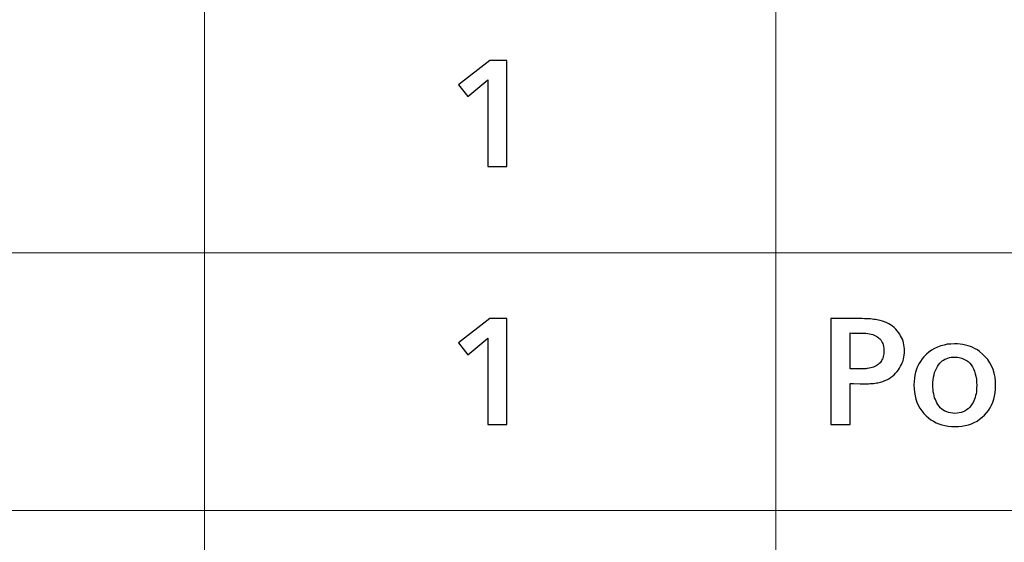
# Model space of a CAD drawing. Units: centimetres. Extents: x -29.3 to 29.3, y -20.8 to 20.9.
# Drawn here: x -17.6 to -15.3, y -15.4 to -14.2 of the extents above; entities that cross this region are included whole.
import ezdxf

# ---------------------------------------------------------------- set-up
doc = ezdxf.new("R2010")
doc.units = ezdxf.units.CM
doc.header["$MEASUREMENT"] = 0
doc.layers.add('layer 1', color=7, linetype='Continuous')

msp = doc.modelspace()

# ---------------------------------------------------------------- linework, layer by layer
at = {"layer": 'layer 1', "lineweight": 13}
for points in [[(-17.18769, -10.48965), (-17.18769, -10.48965), (-17.18769, -19.63013), (-17.18769, -19.63013)], [(-15.83973, -10.48965), (-15.83973, -10.48965), (-15.83973, -19.63013), (-15.83973, -19.63013)], [(-27.17236, -14.76497), (-27.17236, -14.76497), (-6.63117, -14.76497), (-6.63117, -14.76497)], [(-27.17236, -15.37316), (-27.17236, -15.37316), (-6.63117, -15.37316), (-6.63117, -15.37316)]]:
    msp.add_open_spline(points, degree=3, dxfattribs=at)
at = {"layer": 'layer 1'}
for points, knots in [([(-16.47473, -14.56106), (-16.47473, -14.56106), (-16.51918, -14.56106), (-16.51918, -14.56106), (-16.51918, -14.56106), (-16.51918, -14.56106), (-16.51918, -14.3568), (-16.51918, -14.3568), (-16.51918, -14.3568), (-16.51918, -14.3568), (-16.5661, -14.39632), (-16.5661, -14.39632), (-16.5661, -14.39632), (-16.5661, -14.39632), (-16.58833, -14.36845), (-16.58833, -14.36845), (-16.58833, -14.36845), (-16.58833, -14.36845), (-16.51424, -14.3113), (-16.51424, -14.3113), (-16.51424, -14.3113), (-16.51424, -14.3113), (-16.47473, -14.3113), (-16.47473, -14.3113), (-16.47473, -14.3113), (-16.47473, -14.3113), (-16.47473, -14.56106), (-16.47473, -14.56106), (-16.47473, -14.56106), (-16.47473, -14.56106), (-16.47473, -14.56106), (-16.47473, -14.56106)], [0, 0, 0, 0, 0.1111111, 0.1111111, 0.1111111, 0.1111111, 0.2222222, 0.2222222, 0.2222222, 0.2222222, 0.3333333, 0.3333333, 0.3333333, 0.3333333, 0.4444444, 0.4444444, 0.4444444, 0.4444444, 0.5555556, 0.5555556, 0.5555556, 0.5555556, 0.6666667, 0.6666667, 0.6666667, 0.6666667, 0.7777778, 0.7777778, 0.7777778, 0.7777778, 1, 1, 1, 1]), ([(-16.47473, -15.17031), (-16.47473, -15.17031), (-16.51918, -15.17031), (-16.51918, -15.17031), (-16.51918, -15.17031), (-16.51918, -15.17031), (-16.51918, -14.96605), (-16.51918, -14.96605), (-16.51918, -14.96605), (-16.51918, -14.96605), (-16.5661, -15.00556), (-16.5661, -15.00556), (-16.5661, -15.00556), (-16.5661, -15.00556), (-16.58833, -14.97734), (-16.58833, -14.97734), (-16.58833, -14.97734), (-16.58833, -14.97734), (-16.51424, -14.92019), (-16.51424, -14.92019), (-16.51424, -14.92019), (-16.51424, -14.92019), (-16.47473, -14.92019), (-16.47473, -14.92019), (-16.47473, -14.92019), (-16.47473, -14.92019), (-16.47473, -15.17031), (-16.47473, -15.17031), (-16.47473, -15.17031), (-16.47473, -15.17031), (-16.47473, -15.17031), (-16.47473, -15.17031)], [0, 0, 0, 0, 0.1111111, 0.1111111, 0.1111111, 0.1111111, 0.2222222, 0.2222222, 0.2222222, 0.2222222, 0.3333333, 0.3333333, 0.3333333, 0.3333333, 0.4444444, 0.4444444, 0.4444444, 0.4444444, 0.5555556, 0.5555556, 0.5555556, 0.5555556, 0.6666667, 0.6666667, 0.6666667, 0.6666667, 0.7777778, 0.7777778, 0.7777778, 0.7777778, 1, 1, 1, 1]), ([(-15.6644, -15.07365), (-15.6644, -15.07365), (-15.6644, -15.17031), (-15.6644, -15.17031), (-15.6644, -15.17031), (-15.6644, -15.17031), (-15.70991, -15.17031), (-15.70991, -15.17031), (-15.70991, -15.17031), (-15.70991, -15.17031), (-15.70991, -14.92019), (-15.70991, -14.92019), (-15.70991, -14.92019), (-15.70991, -14.92019), (-15.63618, -14.92019), (-15.63618, -14.92019), (-15.63618, -14.92019), (-15.63618, -14.92019), (-15.63089, -14.92054), (-15.63089, -14.92054), (-15.63089, -14.92054), (-15.63089, -14.92054), (-15.62595, -14.92054), (-15.62595, -14.92054), (-15.62595, -14.92054), (-15.62595, -14.92054), (-15.62136, -14.92054), (-15.62136, -14.92054), (-15.62136, -14.92054), (-15.62136, -14.92054), (-15.61678, -14.9209), (-15.61678, -14.9209), (-15.61678, -14.9209), (-15.61678, -14.9209), (-15.61254, -14.92125), (-15.61254, -14.92125), (-15.61254, -14.92125), (-15.61254, -14.92125), (-15.60866, -14.92195), (-15.60866, -14.92195), (-15.60866, -14.92195), (-15.60866, -14.92195), (-15.60478, -14.92231), (-15.60478, -14.92231), (-15.60478, -14.92231), (-15.60478, -14.92231), (-15.6009, -14.92301), (-15.6009, -14.92301), (-15.6009, -14.92301), (-15.6009, -14.92301), (-15.59737, -14.92372), (-15.59737, -14.92372), (-15.59737, -14.92372), (-15.59737, -14.92372), (-15.5942, -14.92442), (-15.5942, -14.92442), (-15.5942, -14.92442), (-15.5942, -14.92442), (-15.58855, -14.92619), (-15.58855, -14.92619), (-15.58855, -14.92619), (-15.58855, -14.92619), (-15.58326, -14.92795), (-15.58326, -14.92795), (-15.58326, -14.92795), (-15.58326, -14.92795), (-15.57832, -14.93007), (-15.57832, -14.93007), (-15.57832, -14.93007), (-15.57832, -14.93007), (-15.57374, -14.93254), (-15.57374, -14.93254), (-15.57374, -14.93254), (-15.57374, -14.93254), (-15.56915, -14.93501), (-15.56915, -14.93501), (-15.56915, -14.93501), (-15.56915, -14.93501), (-15.56492, -14.93818), (-15.56492, -14.93818), (-15.56492, -14.93818), (-15.56492, -14.93818), (-15.56104, -14.94136), (-15.56104, -14.94136), (-15.56104, -14.94136), (-15.56104, -14.94136), (-15.55716, -14.94489), (-15.55716, -14.94489), (-15.55716, -14.94489), (-15.55716, -14.94489), (-15.55363, -14.94877), (-15.55363, -14.94877), (-15.55363, -14.94877), (-15.55363, -14.94877), (-15.55045, -14.953), (-15.55045, -14.953), (-15.55045, -14.953), (-15.55045, -14.953), (-15.54763, -14.95688), (-15.54763, -14.95688), (-15.54763, -14.95688), (-15.54763, -14.95688), (-15.54551, -14.96076), (-15.54551, -14.96076), (-15.54551, -14.96076), (-15.54551, -14.96076), (-15.5434, -14.96464), (-15.5434, -14.96464), (-15.5434, -14.96464), (-15.5434, -14.96464), (-15.54128, -14.96887), (-15.54128, -14.96887), (-15.54128, -14.96887), (-15.54128, -14.96887), (-15.53987, -14.97311), (-15.53987, -14.97311), (-15.53987, -14.97311), (-15.53987, -14.97311), (-15.53881, -14.97769), (-15.53881, -14.97769), (-15.53881, -14.97769), (-15.53881, -14.97769), (-15.53775, -14.98228), (-15.53775, -14.98228), (-15.53775, -14.98228), (-15.53775, -14.98228), (-15.53705, -14.98687), (-15.53705, -14.98687), (-15.53705, -14.98687), (-15.53705, -14.98687), (-15.53669, -14.99145), (-15.53669, -14.99145), (-15.53669, -14.99145), (-15.53669, -14.99145), (-15.53634, -14.99639), (-15.53634, -14.99639), (-15.53634, -14.99639), (-15.53634, -14.99639), (-15.53669, -15.00133), (-15.53669, -15.00133), (-15.53669, -15.00133), (-15.53669, -15.00133), (-15.53705, -15.00627), (-15.53705, -15.00627), (-15.53705, -15.00627), (-15.53705, -15.00627), (-15.53775, -15.01085), (-15.53775, -15.01085), (-15.53775, -15.01085), (-15.53775, -15.01085), (-15.53881, -15.01544), (-15.53881, -15.01544), (-15.53881, -15.01544), (-15.53881, -15.01544), (-15.53987, -15.02003), (-15.53987, -15.02003), (-15.53987, -15.02003), (-15.53987, -15.02003), (-15.54163, -15.02426), (-15.54163, -15.02426), (-15.54163, -15.02426), (-15.54163, -15.02426), (-15.5434, -15.02849), (-15.5434, -15.02849), (-15.5434, -15.02849), (-15.5434, -15.02849), (-15.54551, -15.03273), (-15.54551, -15.03273), (-15.54551, -15.03273), (-15.54551, -15.03273), (-15.54798, -15.03696), (-15.54798, -15.03696), (-15.54798, -15.03696), (-15.54798, -15.03696), (-15.55081, -15.04084), (-15.55081, -15.04084), (-15.55081, -15.04084), (-15.55081, -15.04084), (-15.55398, -15.04507), (-15.55398, -15.04507), (-15.55398, -15.04507), (-15.55398, -15.04507), (-15.55751, -15.04895), (-15.55751, -15.04895), (-15.55751, -15.04895), (-15.55751, -15.04895), (-15.56104, -15.05284), (-15.56104, -15.05284), (-15.56104, -15.05284), (-15.56104, -15.05284), (-15.56492, -15.05601), (-15.56492, -15.05601), (-15.56492, -15.05601), (-15.56492, -15.05601), (-15.56915, -15.05919), (-15.56915, -15.05919), (-15.56915, -15.05919), (-15.56915, -15.05919), (-15.57338, -15.06201), (-15.57338, -15.06201), (-15.57338, -15.06201), (-15.57338, -15.06201), (-15.57797, -15.06448), (-15.57797, -15.06448), (-15.57797, -15.06448), (-15.57797, -15.06448), (-15.58256, -15.06659), (-15.58256, -15.06659), (-15.58256, -15.06659), (-15.58256, -15.06659), (-15.58749, -15.06836), (-15.58749, -15.06836), (-15.58749, -15.06836), (-15.58749, -15.06836), (-15.59279, -15.07012), (-15.59279, -15.07012), (-15.59279, -15.07012), (-15.59279, -15.07012), (-15.59596, -15.07083), (-15.59596, -15.07083), (-15.59596, -15.07083), (-15.59596, -15.07083), (-15.59914, -15.07153), (-15.59914, -15.07153), (-15.59914, -15.07153), (-15.59914, -15.07153), (-15.60231, -15.07189), (-15.60231, -15.07189), (-15.60231, -15.07189), (-15.60231, -15.07189), (-15.60584, -15.07259), (-15.60584, -15.07259), (-15.60584, -15.07259), (-15.60584, -15.07259), (-15.60937, -15.07294), (-15.60937, -15.07294), (-15.60937, -15.07294), (-15.60937, -15.07294), (-15.61325, -15.0733), (-15.61325, -15.0733), (-15.61325, -15.0733), (-15.61325, -15.0733), (-15.61713, -15.07365), (-15.61713, -15.07365), (-15.61713, -15.07365), (-15.61713, -15.07365), (-15.62101, -15.074), (-15.62101, -15.074), (-15.62101, -15.074), (-15.62101, -15.074), (-15.62524, -15.074), (-15.62524, -15.074), (-15.62524, -15.074), (-15.62524, -15.074), (-15.62948, -15.074), (-15.62948, -15.074), (-15.62948, -15.074), (-15.62948, -15.074), (-15.64076, -15.074), (-15.64076, -15.074), (-15.64076, -15.074), (-15.64076, -15.074), (-15.65699, -15.07365), (-15.65699, -15.07365), (-15.65699, -15.07365), (-15.65699, -15.07365), (-15.66052, -15.07365), (-15.66052, -15.07365), (-15.66052, -15.07365), (-15.66052, -15.07365), (-15.6644, -15.07365), (-15.6644, -15.07365)], [0, 0, 0, 0, 0.0144928, 0.0144928, 0.0144928, 0.0144928, 0.0289855, 0.0289855, 0.0289855, 0.0289855, 0.0434783, 0.0434783, 0.0434783, 0.0434783, 0.057971, 0.057971, 0.057971, 0.057971, 0.0724638, 0.0724638, 0.0724638, 0.0724638, 0.0869565, 0.0869565, 0.0869565, 0.0869565, 0.1014493, 0.1014493, 0.1014493, 0.1014493, 0.115942, 0.115942, 0.115942, 0.115942, 0.1304348, 0.1304348, 0.1304348, 0.1304348, 0.1449275, 0.1449275, 0.1449275, 0.1449275, 0.1594203, 0.1594203, 0.1594203, 0.1594203, 0.173913, 0.173913, 0.173913, 0.173913, 0.1884058, 0.1884058, 0.1884058, 0.1884058, 0.2028986, 0.2028986, 0.2028986, 0.2028986, 0.2173913, 0.2173913, 0.2173913, 0.2173913, 0.2318841, 0.2318841, 0.2318841, 0.2318841, 0.2463768, 0.2463768, 0.2463768, 0.2463768, 0.2608696, 0.2608696, 0.2608696, 0.2608696, 0.2753623, 0.2753623, 0.2753623, 0.2753623, 0.2898551, 0.2898551, 0.2898551, 0.2898551, 0.3043478, 0.3043478, 0.3043478, 0.3043478, 0.3188406, 0.3188406, 0.3188406, 0.3188406, 0.3333333, 0.3333333, 0.3333333, 0.3333333, 0.3478261, 0.3478261, 0.3478261, 0.3478261, 0.3623188, 0.3623188, 0.3623188, 0.3623188, 0.3768116, 0.3768116, 0.3768116, 0.3768116, 0.3913043, 0.3913043, 0.3913043, 0.3913043, 0.4057971, 0.4057971, 0.4057971, 0.4057971, 0.4202899, 0.4202899, 0.4202899, 0.4202899, 0.4347826, 0.4347826, 0.4347826, 0.4347826, 0.4492754, 0.4492754, 0.4492754, 0.4492754, 0.4637681, 0.4637681, 0.4637681, 0.4637681, 0.4782609, 0.4782609, 0.4782609, 0.4782609, 0.4927536, 0.4927536, 0.4927536, 0.4927536, 0.5072464, 0.5072464, 0.5072464, 0.5072464, 0.5217391, 0.5217391, 0.5217391, 0.5217391, 0.5362319, 0.5362319, 0.5362319, 0.5362319, 0.5507246, 0.5507246, 0.5507246, 0.5507246, 0.5652174, 0.5652174, 0.5652174, 0.5652174, 0.5797101, 0.5797101, 0.5797101, 0.5797101, 0.5942029, 0.5942029, 0.5942029, 0.5942029, 0.6086957, 0.6086957, 0.6086957, 0.6086957, 0.6231884, 0.6231884, 0.6231884, 0.6231884, 0.6376812, 0.6376812, 0.6376812, 0.6376812, 0.6521739, 0.6521739, 0.6521739, 0.6521739, 0.6666667, 0.6666667, 0.6666667, 0.6666667, 0.6811594, 0.6811594, 0.6811594, 0.6811594, 0.6956522, 0.6956522, 0.6956522, 0.6956522, 0.7101449, 0.7101449, 0.7101449, 0.7101449, 0.7246377, 0.7246377, 0.7246377, 0.7246377, 0.7391304, 0.7391304, 0.7391304, 0.7391304, 0.7536232, 0.7536232, 0.7536232, 0.7536232, 0.7681159, 0.7681159, 0.7681159, 0.7681159, 0.7826087, 0.7826087, 0.7826087, 0.7826087, 0.7971014, 0.7971014, 0.7971014, 0.7971014, 0.8115942, 0.8115942, 0.8115942, 0.8115942, 0.826087, 0.826087, 0.826087, 0.826087, 0.8405797, 0.8405797, 0.8405797, 0.8405797, 0.8550725, 0.8550725, 0.8550725, 0.8550725, 0.8695652, 0.8695652, 0.8695652, 0.8695652, 0.884058, 0.884058, 0.884058, 0.884058, 0.8985507, 0.8985507, 0.8985507, 0.8985507, 0.9130435, 0.9130435, 0.9130435, 0.9130435, 0.9275362, 0.9275362, 0.9275362, 0.9275362, 0.942029, 0.942029, 0.942029, 0.942029, 0.9565217, 0.9565217, 0.9565217, 0.9565217, 0.9710145, 0.9710145, 0.9710145, 0.9710145, 1, 1, 1, 1]), ([(-15.6644, -15.03908), (-15.6644, -15.03908), (-15.66052, -15.03908), (-15.66052, -15.03908), (-15.66052, -15.03908), (-15.66052, -15.03908), (-15.65523, -15.03908), (-15.65523, -15.03908), (-15.65523, -15.03908), (-15.65523, -15.03908), (-15.64994, -15.03908), (-15.64994, -15.03908), (-15.64994, -15.03908), (-15.64994, -15.03908), (-15.645, -15.03872), (-15.645, -15.03872), (-15.645, -15.03872), (-15.645, -15.03872), (-15.64076, -15.03872), (-15.64076, -15.03872), (-15.64076, -15.03872), (-15.64076, -15.03872), (-15.63688, -15.03872), (-15.63688, -15.03872), (-15.63688, -15.03872), (-15.63688, -15.03872), (-15.63336, -15.03872), (-15.63336, -15.03872), (-15.63336, -15.03872), (-15.63336, -15.03872), (-15.63018, -15.03837), (-15.63018, -15.03837), (-15.63018, -15.03837), (-15.63018, -15.03837), (-15.62771, -15.03837), (-15.62771, -15.03837), (-15.62771, -15.03837), (-15.62771, -15.03837), (-15.62524, -15.03802), (-15.62524, -15.03802), (-15.62524, -15.03802), (-15.62524, -15.03802), (-15.62348, -15.03802), (-15.62348, -15.03802), (-15.62348, -15.03802), (-15.62348, -15.03802), (-15.6196, -15.03731), (-15.6196, -15.03731), (-15.6196, -15.03731), (-15.6196, -15.03731), (-15.61607, -15.03661), (-15.61607, -15.03661), (-15.61607, -15.03661), (-15.61607, -15.03661), (-15.61254, -15.0359), (-15.61254, -15.0359), (-15.61254, -15.0359), (-15.61254, -15.0359), (-15.60937, -15.03484), (-15.60937, -15.03484), (-15.60937, -15.03484), (-15.60937, -15.03484), (-15.60654, -15.03343), (-15.60654, -15.03343), (-15.60654, -15.03343), (-15.60654, -15.03343), (-15.60337, -15.03202), (-15.60337, -15.03202), (-15.60337, -15.03202), (-15.60337, -15.03202), (-15.6009, -15.03026), (-15.6009, -15.03026), (-15.6009, -15.03026), (-15.6009, -15.03026), (-15.59843, -15.02849), (-15.59843, -15.02849), (-15.59843, -15.02849), (-15.59843, -15.02849), (-15.59596, -15.02638), (-15.59596, -15.02638), (-15.59596, -15.02638), (-15.59596, -15.02638), (-15.5942, -15.02426), (-15.5942, -15.02426), (-15.5942, -15.02426), (-15.5942, -15.02426), (-15.59243, -15.02214), (-15.59243, -15.02214), (-15.59243, -15.02214), (-15.59243, -15.02214), (-15.59067, -15.01967), (-15.59067, -15.01967), (-15.59067, -15.01967), (-15.59067, -15.01967), (-15.58961, -15.01756), (-15.58961, -15.01756), (-15.58961, -15.01756), (-15.58961, -15.01756), (-15.5882, -15.01474), (-15.5882, -15.01474), (-15.5882, -15.01474), (-15.5882, -15.01474), (-15.58714, -15.01227), (-15.58714, -15.01227), (-15.58714, -15.01227), (-15.58714, -15.01227), (-15.58644, -15.00944), (-15.58644, -15.00944), (-15.58644, -15.00944), (-15.58644, -15.00944), (-15.58573, -15.00662), (-15.58573, -15.00662), (-15.58573, -15.00662), (-15.58573, -15.00662), (-15.58538, -15.00345), (-15.58538, -15.00345), (-15.58538, -15.00345), (-15.58538, -15.00345), (-15.58503, -15.00027), (-15.58503, -15.00027), (-15.58503, -15.00027), (-15.58503, -15.00027), (-15.58503, -14.9971), (-15.58503, -14.9971), (-15.58503, -14.9971), (-15.58503, -14.9971), (-15.58503, -14.99322), (-15.58503, -14.99322), (-15.58503, -14.99322), (-15.58503, -14.99322), (-15.58538, -14.98934), (-15.58538, -14.98934), (-15.58538, -14.98934), (-15.58538, -14.98934), (-15.58608, -14.98581), (-15.58608, -14.98581), (-15.58608, -14.98581), (-15.58608, -14.98581), (-15.58679, -14.98228), (-15.58679, -14.98228), (-15.58679, -14.98228), (-15.58679, -14.98228), (-15.58785, -14.9791), (-15.58785, -14.9791), (-15.58785, -14.9791), (-15.58785, -14.9791), (-15.58926, -14.97628), (-15.58926, -14.97628), (-15.58926, -14.97628), (-15.58926, -14.97628), (-15.59067, -14.97346), (-15.59067, -14.97346), (-15.59067, -14.97346), (-15.59067, -14.97346), (-15.59243, -14.97064), (-15.59243, -14.97064), (-15.59243, -14.97064), (-15.59243, -14.97064), (-15.59455, -14.96817), (-15.59455, -14.96817), (-15.59455, -14.96817), (-15.59455, -14.96817), (-15.59667, -14.96605), (-15.59667, -14.96605), (-15.59667, -14.96605), (-15.59667, -14.96605), (-15.59914, -14.96394), (-15.59914, -14.96394), (-15.59914, -14.96394), (-15.59914, -14.96394), (-15.60161, -14.96217), (-15.60161, -14.96217), (-15.60161, -14.96217), (-15.60161, -14.96217), (-15.60478, -14.96076), (-15.60478, -14.96076), (-15.60478, -14.96076), (-15.60478, -14.96076), (-15.60796, -14.959), (-15.60796, -14.959), (-15.60796, -14.959), (-15.60796, -14.959), (-15.61113, -14.95794), (-15.61113, -14.95794), (-15.61113, -14.95794), (-15.61113, -14.95794), (-15.61501, -14.95688), (-15.61501, -14.95688), (-15.61501, -14.95688), (-15.61501, -14.95688), (-15.61889, -14.95582), (-15.61889, -14.95582), (-15.61889, -14.95582), (-15.61889, -14.95582), (-15.62313, -14.95547), (-15.62313, -14.95547), (-15.62313, -14.95547), (-15.62313, -14.95547), (-15.62736, -14.95476), (-15.62736, -14.95476), (-15.62736, -14.95476), (-15.62736, -14.95476), (-15.63194, -14.95441), (-15.63194, -14.95441), (-15.63194, -14.95441), (-15.63194, -14.95441), (-15.63265, -14.95441), (-15.63265, -14.95441), (-15.63265, -14.95441), (-15.63265, -14.95441), (-15.63371, -14.95441), (-15.63371, -14.95441), (-15.63371, -14.95441), (-15.63371, -14.95441), (-15.63512, -14.95441), (-15.63512, -14.95441), (-15.63512, -14.95441), (-15.63512, -14.95441), (-15.63724, -14.95441), (-15.63724, -14.95441), (-15.63724, -14.95441), (-15.63724, -14.95441), (-15.63935, -14.95441), (-15.63935, -14.95441), (-15.63935, -14.95441), (-15.63935, -14.95441), (-15.64218, -14.95441), (-15.64218, -14.95441), (-15.64218, -14.95441), (-15.64218, -14.95441), (-15.645, -14.95441), (-15.645, -14.95441), (-15.645, -14.95441), (-15.645, -14.95441), (-15.64853, -14.95441), (-15.64853, -14.95441), (-15.64853, -14.95441), (-15.64853, -14.95441), (-15.65241, -14.95441), (-15.65241, -14.95441), (-15.65241, -14.95441), (-15.65241, -14.95441), (-15.65664, -14.95441), (-15.65664, -14.95441), (-15.65664, -14.95441), (-15.65664, -14.95441), (-15.66052, -14.95441), (-15.66052, -14.95441), (-15.66052, -14.95441), (-15.66052, -14.95441), (-15.6644, -14.95406), (-15.6644, -14.95406), (-15.6644, -14.95406), (-15.6644, -14.95406), (-15.6644, -15.03908), (-15.6644, -15.03908), (-15.6644, -15.03908), (-15.6644, -15.03908), (-15.6644, -15.03908), (-15.6644, -15.03908)], [0, 0, 0, 0, 0.0151515, 0.0151515, 0.0151515, 0.0151515, 0.030303, 0.030303, 0.030303, 0.030303, 0.0454545, 0.0454545, 0.0454545, 0.0454545, 0.0606061, 0.0606061, 0.0606061, 0.0606061, 0.0757576, 0.0757576, 0.0757576, 0.0757576, 0.0909091, 0.0909091, 0.0909091, 0.0909091, 0.1060606, 0.1060606, 0.1060606, 0.1060606, 0.1212121, 0.1212121, 0.1212121, 0.1212121, 0.1363636, 0.1363636, 0.1363636, 0.1363636, 0.1515152, 0.1515152, 0.1515152, 0.1515152, 0.1666667, 0.1666667, 0.1666667, 0.1666667, 0.1818182, 0.1818182, 0.1818182, 0.1818182, 0.1969697, 0.1969697, 0.1969697, 0.1969697, 0.2121212, 0.2121212, 0.2121212, 0.2121212, 0.2272727, 0.2272727, 0.2272727, 0.2272727, 0.2424242, 0.2424242, 0.2424242, 0.2424242, 0.2575758, 0.2575758, 0.2575758, 0.2575758, 0.2727273, 0.2727273, 0.2727273, 0.2727273, 0.2878788, 0.2878788, 0.2878788, 0.2878788, 0.3030303, 0.3030303, 0.3030303, 0.3030303, 0.3181818, 0.3181818, 0.3181818, 0.3181818, 0.3333333, 0.3333333, 0.3333333, 0.3333333, 0.3484848, 0.3484848, 0.3484848, 0.3484848, 0.3636364, 0.3636364, 0.3636364, 0.3636364, 0.3787879, 0.3787879, 0.3787879, 0.3787879, 0.3939394, 0.3939394, 0.3939394, 0.3939394, 0.4090909, 0.4090909, 0.4090909, 0.4090909, 0.4242424, 0.4242424, 0.4242424, 0.4242424, 0.4393939, 0.4393939, 0.4393939, 0.4393939, 0.4545455, 0.4545455, 0.4545455, 0.4545455, 0.469697, 0.469697, 0.469697, 0.469697, 0.4848485, 0.4848485, 0.4848485, 0.4848485, 0.5, 0.5, 0.5, 0.5, 0.5151515, 0.5151515, 0.5151515, 0.5151515, 0.530303, 0.530303, 0.530303, 0.530303, 0.5454545, 0.5454545, 0.5454545, 0.5454545, 0.5606061, 0.5606061, 0.5606061, 0.5606061, 0.5757576, 0.5757576, 0.5757576, 0.5757576, 0.5909091, 0.5909091, 0.5909091, 0.5909091, 0.6060606, 0.6060606, 0.6060606, 0.6060606, 0.6212121, 0.6212121, 0.6212121, 0.6212121, 0.6363636, 0.6363636, 0.6363636, 0.6363636, 0.6515152, 0.6515152, 0.6515152, 0.6515152, 0.6666667, 0.6666667, 0.6666667, 0.6666667, 0.6818182, 0.6818182, 0.6818182, 0.6818182, 0.6969697, 0.6969697, 0.6969697, 0.6969697, 0.7121212, 0.7121212, 0.7121212, 0.7121212, 0.7272727, 0.7272727, 0.7272727, 0.7272727, 0.7424242, 0.7424242, 0.7424242, 0.7424242, 0.7575758, 0.7575758, 0.7575758, 0.7575758, 0.7727273, 0.7727273, 0.7727273, 0.7727273, 0.7878788, 0.7878788, 0.7878788, 0.7878788, 0.8030303, 0.8030303, 0.8030303, 0.8030303, 0.8181818, 0.8181818, 0.8181818, 0.8181818, 0.8333333, 0.8333333, 0.8333333, 0.8333333, 0.8484848, 0.8484848, 0.8484848, 0.8484848, 0.8636364, 0.8636364, 0.8636364, 0.8636364, 0.8787879, 0.8787879, 0.8787879, 0.8787879, 0.8939394, 0.8939394, 0.8939394, 0.8939394, 0.9090909, 0.9090909, 0.9090909, 0.9090909, 0.9242424, 0.9242424, 0.9242424, 0.9242424, 0.9393939, 0.9393939, 0.9393939, 0.9393939, 0.9545455, 0.9545455, 0.9545455, 0.9545455, 0.969697, 0.969697, 0.969697, 0.969697, 1, 1, 1, 1]), ([(-15.41816, -14.97981), (-15.41816, -14.97981), (-15.41146, -14.97981), (-15.41146, -14.97981), (-15.41146, -14.97981), (-15.41146, -14.97981), (-15.40476, -14.98052), (-15.40476, -14.98052), (-15.40476, -14.98052), (-15.40476, -14.98052), (-15.39876, -14.98122), (-15.39876, -14.98122), (-15.39876, -14.98122), (-15.39876, -14.98122), (-15.39241, -14.98263), (-15.39241, -14.98263), (-15.39241, -14.98263), (-15.39241, -14.98263), (-15.38641, -14.9844), (-15.38641, -14.9844), (-15.38641, -14.9844), (-15.38641, -14.9844), (-15.38077, -14.98616), (-15.38077, -14.98616), (-15.38077, -14.98616), (-15.38077, -14.98616), (-15.37512, -14.98863), (-15.37512, -14.98863), (-15.37512, -14.98863), (-15.37512, -14.98863), (-15.36983, -14.99145), (-15.36983, -14.99145), (-15.36983, -14.99145), (-15.36983, -14.99145), (-15.36454, -14.99427), (-15.36454, -14.99427), (-15.36454, -14.99427), (-15.36454, -14.99427), (-15.3596, -14.9978), (-15.3596, -14.9978), (-15.3596, -14.9978), (-15.3596, -14.9978), (-15.35219, -15.0038), (-15.35219, -15.0038), (-15.35219, -15.0038), (-15.35219, -15.0038), (-15.34584, -15.01015), (-15.34584, -15.01015), (-15.34584, -15.01015), (-15.34584, -15.01015), (-15.3402, -15.01685), (-15.3402, -15.01685), (-15.3402, -15.01685), (-15.3402, -15.01685), (-15.33526, -15.02426), (-15.33526, -15.02426), (-15.33526, -15.02426), (-15.33526, -15.02426), (-15.33103, -15.03202), (-15.33103, -15.03202), (-15.33103, -15.03202), (-15.33103, -15.03202), (-15.3275, -15.04049), (-15.3275, -15.04049), (-15.3275, -15.04049), (-15.3275, -15.04049), (-15.32503, -15.04931), (-15.32503, -15.04931), (-15.32503, -15.04931), (-15.32503, -15.04931), (-15.32291, -15.05848), (-15.32291, -15.05848), (-15.32291, -15.05848), (-15.32291, -15.05848), (-15.32185, -15.06836), (-15.32185, -15.06836), (-15.32185, -15.06836), (-15.32185, -15.06836), (-15.3215, -15.07894), (-15.3215, -15.07894), (-15.3215, -15.07894), (-15.3215, -15.07894), (-15.32185, -15.08705), (-15.32185, -15.08705), (-15.32185, -15.08705), (-15.32185, -15.08705), (-15.32256, -15.09517), (-15.32256, -15.09517), (-15.32256, -15.09517), (-15.32256, -15.09517), (-15.32397, -15.10293), (-15.32397, -15.10293), (-15.32397, -15.10293), (-15.32397, -15.10293), (-15.32573, -15.11034), (-15.32573, -15.11034), (-15.32573, -15.11034), (-15.32573, -15.11034), (-15.3282, -15.11739), (-15.3282, -15.11739), (-15.3282, -15.11739), (-15.3282, -15.11739), (-15.33103, -15.12445), (-15.33103, -15.12445), (-15.33103, -15.12445), (-15.33103, -15.12445), (-15.3342, -15.1308), (-15.3342, -15.1308), (-15.3342, -15.1308), (-15.3342, -15.1308), (-15.33808, -15.1368), (-15.33808, -15.1368), (-15.33808, -15.1368), (-15.33808, -15.1368), (-15.34267, -15.14244), (-15.34267, -15.14244), (-15.34267, -15.14244), (-15.34267, -15.14244), (-15.34761, -15.14809), (-15.34761, -15.14809), (-15.34761, -15.14809), (-15.34761, -15.14809), (-15.35325, -15.15302), (-15.35325, -15.15302), (-15.35325, -15.15302), (-15.35325, -15.15302), (-15.35925, -15.15761), (-15.35925, -15.15761), (-15.35925, -15.15761), (-15.35925, -15.15761), (-15.36524, -15.16184), (-15.36524, -15.16184), (-15.36524, -15.16184), (-15.36524, -15.16184), (-15.37195, -15.16537), (-15.37195, -15.16537), (-15.37195, -15.16537), (-15.37195, -15.16537), (-15.37865, -15.16819), (-15.37865, -15.16819), (-15.37865, -15.16819), (-15.37865, -15.16819), (-15.38571, -15.17066), (-15.38571, -15.17066), (-15.38571, -15.17066), (-15.38571, -15.17066), (-15.39311, -15.17243), (-15.39311, -15.17243), (-15.39311, -15.17243), (-15.39311, -15.17243), (-15.40088, -15.17384), (-15.40088, -15.17384), (-15.40088, -15.17384), (-15.40088, -15.17384), (-15.40899, -15.1749), (-15.40899, -15.1749), (-15.40899, -15.1749), (-15.40899, -15.1749), (-15.41746, -15.1749), (-15.41746, -15.1749), (-15.41746, -15.1749), (-15.41746, -15.1749), (-15.42557, -15.1749), (-15.42557, -15.1749), (-15.42557, -15.1749), (-15.42557, -15.1749), (-15.43333, -15.17384), (-15.43333, -15.17384), (-15.43333, -15.17384), (-15.43333, -15.17384), (-15.44109, -15.17278), (-15.44109, -15.17278), (-15.44109, -15.17278), (-15.44109, -15.17278), (-15.44815, -15.17102), (-15.44815, -15.17102), (-15.44815, -15.17102), (-15.44815, -15.17102), (-15.4552, -15.16855), (-15.4552, -15.16855), (-15.4552, -15.16855), (-15.4552, -15.16855), (-15.46191, -15.16572), (-15.46191, -15.16572), (-15.46191, -15.16572), (-15.46191, -15.16572), (-15.46826, -15.16255), (-15.46826, -15.16255), (-15.46826, -15.16255), (-15.46826, -15.16255), (-15.47425, -15.15867), (-15.47425, -15.15867), (-15.47425, -15.15867), (-15.47425, -15.15867), (-15.4799, -15.15408), (-15.4799, -15.15408), (-15.4799, -15.15408), (-15.4799, -15.15408), (-15.48554, -15.1495), (-15.48554, -15.1495), (-15.48554, -15.1495), (-15.48554, -15.1495), (-15.49083, -15.14385), (-15.49083, -15.14385), (-15.49083, -15.14385), (-15.49083, -15.14385), (-15.49577, -15.13785), (-15.49577, -15.13785), (-15.49577, -15.13785), (-15.49577, -15.13785), (-15.50001, -15.13115), (-15.50001, -15.13115), (-15.50001, -15.13115), (-15.50001, -15.13115), (-15.50389, -15.12445), (-15.50389, -15.12445), (-15.50389, -15.12445), (-15.50389, -15.12445), (-15.50706, -15.11739), (-15.50706, -15.11739), (-15.50706, -15.11739), (-15.50706, -15.11739), (-15.50953, -15.10999), (-15.50953, -15.10999), (-15.50953, -15.10999), (-15.50953, -15.10999), (-15.51165, -15.10222), (-15.51165, -15.10222), (-15.51165, -15.10222), (-15.51165, -15.10222), (-15.51306, -15.09411), (-15.51306, -15.09411), (-15.51306, -15.09411), (-15.51306, -15.09411), (-15.51376, -15.08564), (-15.51376, -15.08564), (-15.51376, -15.08564), (-15.51376, -15.08564), (-15.51412, -15.07682), (-15.51412, -15.07682), (-15.51412, -15.07682), (-15.51412, -15.07682), (-15.51376, -15.06871), (-15.51376, -15.06871), (-15.51376, -15.06871), (-15.51376, -15.06871), (-15.51306, -15.06095), (-15.51306, -15.06095), (-15.51306, -15.06095), (-15.51306, -15.06095), (-15.512, -15.05354), (-15.512, -15.05354), (-15.512, -15.05354), (-15.512, -15.05354), (-15.51024, -15.04649), (-15.51024, -15.04649), (-15.51024, -15.04649), (-15.51024, -15.04649), (-15.50812, -15.03978), (-15.50812, -15.03978), (-15.50812, -15.03978), (-15.50812, -15.03978), (-15.50565, -15.03308), (-15.50565, -15.03308), (-15.50565, -15.03308), (-15.50565, -15.03308), (-15.50248, -15.02708), (-15.50248, -15.02708), (-15.50248, -15.02708), (-15.50248, -15.02708), (-15.49895, -15.02109), (-15.49895, -15.02109), (-15.49895, -15.02109), (-15.49895, -15.02109), (-15.49507, -15.01544), (-15.49507, -15.01544), (-15.49507, -15.01544), (-15.49507, -15.01544), (-15.49048, -15.01015), (-15.49048, -15.01015), (-15.49048, -15.01015), (-15.49048, -15.01015), (-15.48484, -15.0045), (-15.48484, -15.0045), (-15.48484, -15.0045), (-15.48484, -15.0045), (-15.47884, -14.99921), (-15.47884, -14.99921), (-15.47884, -14.99921), (-15.47884, -14.99921), (-15.47249, -14.99463), (-15.47249, -14.99463), (-15.47249, -14.99463), (-15.47249, -14.99463), (-15.46543, -14.99075), (-15.46543, -14.99075), (-15.46543, -14.99075), (-15.46543, -14.99075), (-15.45838, -14.98722), (-15.45838, -14.98722), (-15.45838, -14.98722), (-15.45838, -14.98722), (-15.45097, -14.98475), (-15.45097, -14.98475), (-15.45097, -14.98475), (-15.45097, -14.98475), (-15.44321, -14.98263), (-15.44321, -14.98263), (-15.44321, -14.98263), (-15.44321, -14.98263), (-15.43545, -14.98087), (-15.43545, -14.98087), (-15.43545, -14.98087), (-15.43545, -14.98087), (-15.42698, -14.98016), (-15.42698, -14.98016), (-15.42698, -14.98016), (-15.42698, -14.98016), (-15.41816, -14.97981), (-15.41816, -14.97981), (-15.41816, -14.97981), (-15.41816, -14.97981), (-15.41816, -14.97981), (-15.41816, -14.97981)], [0, 0, 0, 0, 0.0121951, 0.0121951, 0.0121951, 0.0121951, 0.0243902, 0.0243902, 0.0243902, 0.0243902, 0.0365854, 0.0365854, 0.0365854, 0.0365854, 0.0487805, 0.0487805, 0.0487805, 0.0487805, 0.0609756, 0.0609756, 0.0609756, 0.0609756, 0.0731707, 0.0731707, 0.0731707, 0.0731707, 0.0853659, 0.0853659, 0.0853659, 0.0853659, 0.097561, 0.097561, 0.097561, 0.097561, 0.1097561, 0.1097561, 0.1097561, 0.1097561, 0.1219512, 0.1219512, 0.1219512, 0.1219512, 0.1341463, 0.1341463, 0.1341463, 0.1341463, 0.1463415, 0.1463415, 0.1463415, 0.1463415, 0.1585366, 0.1585366, 0.1585366, 0.1585366, 0.1707317, 0.1707317, 0.1707317, 0.1707317, 0.1829268, 0.1829268, 0.1829268, 0.1829268, 0.195122, 0.195122, 0.195122, 0.195122, 0.2073171, 0.2073171, 0.2073171, 0.2073171, 0.2195122, 0.2195122, 0.2195122, 0.2195122, 0.2317073, 0.2317073, 0.2317073, 0.2317073, 0.2439024, 0.2439024, 0.2439024, 0.2439024, 0.2560976, 0.2560976, 0.2560976, 0.2560976, 0.2682927, 0.2682927, 0.2682927, 0.2682927, 0.2804878, 0.2804878, 0.2804878, 0.2804878, 0.2926829, 0.2926829, 0.2926829, 0.2926829, 0.304878, 0.304878, 0.304878, 0.304878, 0.3170732, 0.3170732, 0.3170732, 0.3170732, 0.3292683, 0.3292683, 0.3292683, 0.3292683, 0.3414634, 0.3414634, 0.3414634, 0.3414634, 0.3536585, 0.3536585, 0.3536585, 0.3536585, 0.3658537, 0.3658537, 0.3658537, 0.3658537, 0.3780488, 0.3780488, 0.3780488, 0.3780488, 0.3902439, 0.3902439, 0.3902439, 0.3902439, 0.402439, 0.402439, 0.402439, 0.402439, 0.4146341, 0.4146341, 0.4146341, 0.4146341, 0.4268293, 0.4268293, 0.4268293, 0.4268293, 0.4390244, 0.4390244, 0.4390244, 0.4390244, 0.4512195, 0.4512195, 0.4512195, 0.4512195, 0.4634146, 0.4634146, 0.4634146, 0.4634146, 0.4756098, 0.4756098, 0.4756098, 0.4756098, 0.4878049, 0.4878049, 0.4878049, 0.4878049, 0.5, 0.5, 0.5, 0.5, 0.5121951, 0.5121951, 0.5121951, 0.5121951, 0.5243902, 0.5243902, 0.5243902, 0.5243902, 0.5365854, 0.5365854, 0.5365854, 0.5365854, 0.5487805, 0.5487805, 0.5487805, 0.5487805, 0.5609756, 0.5609756, 0.5609756, 0.5609756, 0.5731707, 0.5731707, 0.5731707, 0.5731707, 0.5853659, 0.5853659, 0.5853659, 0.5853659, 0.597561, 0.597561, 0.597561, 0.597561, 0.6097561, 0.6097561, 0.6097561, 0.6097561, 0.6219512, 0.6219512, 0.6219512, 0.6219512, 0.6341463, 0.6341463, 0.6341463, 0.6341463, 0.6463415, 0.6463415, 0.6463415, 0.6463415, 0.6585366, 0.6585366, 0.6585366, 0.6585366, 0.6707317, 0.6707317, 0.6707317, 0.6707317, 0.6829268, 0.6829268, 0.6829268, 0.6829268, 0.695122, 0.695122, 0.695122, 0.695122, 0.7073171, 0.7073171, 0.7073171, 0.7073171, 0.7195122, 0.7195122, 0.7195122, 0.7195122, 0.7317073, 0.7317073, 0.7317073, 0.7317073, 0.7439024, 0.7439024, 0.7439024, 0.7439024, 0.7560976, 0.7560976, 0.7560976, 0.7560976, 0.7682927, 0.7682927, 0.7682927, 0.7682927, 0.7804878, 0.7804878, 0.7804878, 0.7804878, 0.7926829, 0.7926829, 0.7926829, 0.7926829, 0.804878, 0.804878, 0.804878, 0.804878, 0.8170732, 0.8170732, 0.8170732, 0.8170732, 0.8292683, 0.8292683, 0.8292683, 0.8292683, 0.8414634, 0.8414634, 0.8414634, 0.8414634, 0.8536585, 0.8536585, 0.8536585, 0.8536585, 0.8658537, 0.8658537, 0.8658537, 0.8658537, 0.8780488, 0.8780488, 0.8780488, 0.8780488, 0.8902439, 0.8902439, 0.8902439, 0.8902439, 0.902439, 0.902439, 0.902439, 0.902439, 0.9146341, 0.9146341, 0.9146341, 0.9146341, 0.9268293, 0.9268293, 0.9268293, 0.9268293, 0.9390244, 0.9390244, 0.9390244, 0.9390244, 0.9512195, 0.9512195, 0.9512195, 0.9512195, 0.9634146, 0.9634146, 0.9634146, 0.9634146, 0.9756098, 0.9756098, 0.9756098, 0.9756098, 1, 1, 1, 1]), ([(-15.41851, -15.01085), (-15.41851, -15.01085), (-15.42275, -15.01121), (-15.42275, -15.01121), (-15.42275, -15.01121), (-15.42275, -15.01121), (-15.42663, -15.01156), (-15.42663, -15.01156), (-15.42663, -15.01156), (-15.42663, -15.01156), (-15.43051, -15.01227), (-15.43051, -15.01227), (-15.43051, -15.01227), (-15.43051, -15.01227), (-15.43439, -15.01332), (-15.43439, -15.01332), (-15.43439, -15.01332), (-15.43439, -15.01332), (-15.43792, -15.01474), (-15.43792, -15.01474), (-15.43792, -15.01474), (-15.43792, -15.01474), (-15.44109, -15.01615), (-15.44109, -15.01615), (-15.44109, -15.01615), (-15.44109, -15.01615), (-15.44427, -15.01791), (-15.44427, -15.01791), (-15.44427, -15.01791), (-15.44427, -15.01791), (-15.44744, -15.02003), (-15.44744, -15.02003), (-15.44744, -15.02003), (-15.44744, -15.02003), (-15.45026, -15.0225), (-15.45026, -15.0225), (-15.45026, -15.0225), (-15.45026, -15.0225), (-15.45273, -15.02532), (-15.45273, -15.02532), (-15.45273, -15.02532), (-15.45273, -15.02532), (-15.45591, -15.0292), (-15.45591, -15.0292), (-15.45591, -15.0292), (-15.45591, -15.0292), (-15.45873, -15.03343), (-15.45873, -15.03343), (-15.45873, -15.03343), (-15.45873, -15.03343), (-15.4612, -15.03767), (-15.4612, -15.03767), (-15.4612, -15.03767), (-15.4612, -15.03767), (-15.46367, -15.0426), (-15.46367, -15.0426), (-15.46367, -15.0426), (-15.46367, -15.0426), (-15.46543, -15.04754), (-15.46543, -15.04754), (-15.46543, -15.04754), (-15.46543, -15.04754), (-15.46684, -15.05284), (-15.46684, -15.05284), (-15.46684, -15.05284), (-15.46684, -15.05284), (-15.4679, -15.05848), (-15.4679, -15.05848), (-15.4679, -15.05848), (-15.4679, -15.05848), (-15.46896, -15.06448), (-15.46896, -15.06448), (-15.46896, -15.06448), (-15.46896, -15.06448), (-15.46931, -15.07047), (-15.46931, -15.07047), (-15.46931, -15.07047), (-15.46931, -15.07047), (-15.46967, -15.07718), (-15.46967, -15.07718), (-15.46967, -15.07718), (-15.46967, -15.07718), (-15.46931, -15.08247), (-15.46931, -15.08247), (-15.46931, -15.08247), (-15.46931, -15.08247), (-15.46896, -15.08776), (-15.46896, -15.08776), (-15.46896, -15.08776), (-15.46896, -15.08776), (-15.46861, -15.0927), (-15.46861, -15.0927), (-15.46861, -15.0927), (-15.46861, -15.0927), (-15.46755, -15.09764), (-15.46755, -15.09764), (-15.46755, -15.09764), (-15.46755, -15.09764), (-15.46649, -15.10258), (-15.46649, -15.10258), (-15.46649, -15.10258), (-15.46649, -15.10258), (-15.46543, -15.10681), (-15.46543, -15.10681), (-15.46543, -15.10681), (-15.46543, -15.10681), (-15.46367, -15.1114), (-15.46367, -15.1114), (-15.46367, -15.1114), (-15.46367, -15.1114), (-15.46191, -15.11528), (-15.46191, -15.11528), (-15.46191, -15.11528), (-15.46191, -15.11528), (-15.46014, -15.11916), (-15.46014, -15.11916), (-15.46014, -15.11916), (-15.46014, -15.11916), (-15.45767, -15.12304), (-15.45767, -15.12304), (-15.45767, -15.12304), (-15.45767, -15.12304), (-15.45485, -15.12692), (-15.45485, -15.12692), (-15.45485, -15.12692), (-15.45485, -15.12692), (-15.45203, -15.13045), (-15.45203, -15.13045), (-15.45203, -15.13045), (-15.45203, -15.13045), (-15.4485, -15.13362), (-15.4485, -15.13362), (-15.4485, -15.13362), (-15.4485, -15.13362), (-15.44497, -15.13644), (-15.44497, -15.13644), (-15.44497, -15.13644), (-15.44497, -15.13644), (-15.44109, -15.13856), (-15.44109, -15.13856), (-15.44109, -15.13856), (-15.44109, -15.13856), (-15.43686, -15.14032), (-15.43686, -15.14032), (-15.43686, -15.14032), (-15.43686, -15.14032), (-15.43263, -15.14174), (-15.43263, -15.14174), (-15.43263, -15.14174), (-15.43263, -15.14174), (-15.42769, -15.14279), (-15.42769, -15.14279), (-15.42769, -15.14279), (-15.42769, -15.14279), (-15.42275, -15.1435), (-15.42275, -15.1435), (-15.42275, -15.1435), (-15.42275, -15.1435), (-15.41781, -15.14385), (-15.41781, -15.14385), (-15.41781, -15.14385), (-15.41781, -15.14385), (-15.41252, -15.1435), (-15.41252, -15.1435), (-15.41252, -15.1435), (-15.41252, -15.1435), (-15.40723, -15.14279), (-15.40723, -15.14279), (-15.40723, -15.14279), (-15.40723, -15.14279), (-15.40264, -15.14174), (-15.40264, -15.14174), (-15.40264, -15.14174), (-15.40264, -15.14174), (-15.39805, -15.14032), (-15.39805, -15.14032), (-15.39805, -15.14032), (-15.39805, -15.14032), (-15.39382, -15.13821), (-15.39382, -15.13821), (-15.39382, -15.13821), (-15.39382, -15.13821), (-15.38994, -15.13574), (-15.38994, -15.13574), (-15.38994, -15.13574), (-15.38994, -15.13574), (-15.38641, -15.13292), (-15.38641, -15.13292), (-15.38641, -15.13292), (-15.38641, -15.13292), (-15.38288, -15.12974), (-15.38288, -15.12974), (-15.38288, -15.12974), (-15.38288, -15.12974), (-15.37971, -15.12586), (-15.37971, -15.12586), (-15.37971, -15.12586), (-15.37971, -15.12586), (-15.37689, -15.12163), (-15.37689, -15.12163), (-15.37689, -15.12163), (-15.37689, -15.12163), (-15.37477, -15.1181), (-15.37477, -15.1181), (-15.37477, -15.1181), (-15.37477, -15.1181), (-15.37301, -15.11422), (-15.37301, -15.11422), (-15.37301, -15.11422), (-15.37301, -15.11422), (-15.37124, -15.11034), (-15.37124, -15.11034), (-15.37124, -15.11034), (-15.37124, -15.11034), (-15.36983, -15.10646), (-15.36983, -15.10646), (-15.36983, -15.10646), (-15.36983, -15.10646), (-15.36877, -15.10187), (-15.36877, -15.10187), (-15.36877, -15.10187), (-15.36877, -15.10187), (-15.36771, -15.09764), (-15.36771, -15.09764), (-15.36771, -15.09764), (-15.36771, -15.09764), (-15.36701, -15.09305), (-15.36701, -15.09305), (-15.36701, -15.09305), (-15.36701, -15.09305), (-15.36666, -15.08811), (-15.36666, -15.08811), (-15.36666, -15.08811), (-15.36666, -15.08811), (-15.3663, -15.08317), (-15.3663, -15.08317), (-15.3663, -15.08317), (-15.3663, -15.08317), (-15.36595, -15.07788), (-15.36595, -15.07788), (-15.36595, -15.07788), (-15.36595, -15.07788), (-15.3663, -15.07047), (-15.3663, -15.07047), (-15.3663, -15.07047), (-15.3663, -15.07047), (-15.36701, -15.06307), (-15.36701, -15.06307), (-15.36701, -15.06307), (-15.36701, -15.06307), (-15.36807, -15.05636), (-15.36807, -15.05636), (-15.36807, -15.05636), (-15.36807, -15.05636), (-15.36948, -15.05037), (-15.36948, -15.05037), (-15.36948, -15.05037), (-15.36948, -15.05037), (-15.37124, -15.04437), (-15.37124, -15.04437), (-15.37124, -15.04437), (-15.37124, -15.04437), (-15.37336, -15.03908), (-15.37336, -15.03908), (-15.37336, -15.03908), (-15.37336, -15.03908), (-15.37618, -15.03414), (-15.37618, -15.03414), (-15.37618, -15.03414), (-15.37618, -15.03414), (-15.379, -15.02955), (-15.379, -15.02955), (-15.379, -15.02955), (-15.379, -15.02955), (-15.38253, -15.02567), (-15.38253, -15.02567), (-15.38253, -15.02567), (-15.38253, -15.02567), (-15.38641, -15.02179), (-15.38641, -15.02179), (-15.38641, -15.02179), (-15.38641, -15.02179), (-15.38888, -15.01967), (-15.38888, -15.01967), (-15.38888, -15.01967), (-15.38888, -15.01967), (-15.3917, -15.01791), (-15.3917, -15.01791), (-15.3917, -15.01791), (-15.3917, -15.01791), (-15.39488, -15.0165), (-15.39488, -15.0165), (-15.39488, -15.0165), (-15.39488, -15.0165), (-15.3977, -15.01509), (-15.3977, -15.01509), (-15.3977, -15.01509), (-15.3977, -15.01509), (-15.40088, -15.01368), (-15.40088, -15.01368), (-15.40088, -15.01368), (-15.40088, -15.01368), (-15.4044, -15.01262), (-15.4044, -15.01262), (-15.4044, -15.01262), (-15.4044, -15.01262), (-15.40758, -15.01191), (-15.40758, -15.01191), (-15.40758, -15.01191), (-15.40758, -15.01191), (-15.41111, -15.01156), (-15.41111, -15.01156), (-15.41111, -15.01156), (-15.41111, -15.01156), (-15.41499, -15.01121), (-15.41499, -15.01121), (-15.41499, -15.01121), (-15.41499, -15.01121), (-15.41851, -15.01085), (-15.41851, -15.01085), (-15.41851, -15.01085), (-15.41851, -15.01085), (-15.41851, -15.01085), (-15.41851, -15.01085)], [0, 0, 0, 0, 0.0121951, 0.0121951, 0.0121951, 0.0121951, 0.0243902, 0.0243902, 0.0243902, 0.0243902, 0.0365854, 0.0365854, 0.0365854, 0.0365854, 0.0487805, 0.0487805, 0.0487805, 0.0487805, 0.0609756, 0.0609756, 0.0609756, 0.0609756, 0.0731707, 0.0731707, 0.0731707, 0.0731707, 0.0853659, 0.0853659, 0.0853659, 0.0853659, 0.097561, 0.097561, 0.097561, 0.097561, 0.1097561, 0.1097561, 0.1097561, 0.1097561, 0.1219512, 0.1219512, 0.1219512, 0.1219512, 0.1341463, 0.1341463, 0.1341463, 0.1341463, 0.1463415, 0.1463415, 0.1463415, 0.1463415, 0.1585366, 0.1585366, 0.1585366, 0.1585366, 0.1707317, 0.1707317, 0.1707317, 0.1707317, 0.1829268, 0.1829268, 0.1829268, 0.1829268, 0.195122, 0.195122, 0.195122, 0.195122, 0.2073171, 0.2073171, 0.2073171, 0.2073171, 0.2195122, 0.2195122, 0.2195122, 0.2195122, 0.2317073, 0.2317073, 0.2317073, 0.2317073, 0.2439024, 0.2439024, 0.2439024, 0.2439024, 0.2560976, 0.2560976, 0.2560976, 0.2560976, 0.2682927, 0.2682927, 0.2682927, 0.2682927, 0.2804878, 0.2804878, 0.2804878, 0.2804878, 0.2926829, 0.2926829, 0.2926829, 0.2926829, 0.304878, 0.304878, 0.304878, 0.304878, 0.3170732, 0.3170732, 0.3170732, 0.3170732, 0.3292683, 0.3292683, 0.3292683, 0.3292683, 0.3414634, 0.3414634, 0.3414634, 0.3414634, 0.3536585, 0.3536585, 0.3536585, 0.3536585, 0.3658537, 0.3658537, 0.3658537, 0.3658537, 0.3780488, 0.3780488, 0.3780488, 0.3780488, 0.3902439, 0.3902439, 0.3902439, 0.3902439, 0.402439, 0.402439, 0.402439, 0.402439, 0.4146341, 0.4146341, 0.4146341, 0.4146341, 0.4268293, 0.4268293, 0.4268293, 0.4268293, 0.4390244, 0.4390244, 0.4390244, 0.4390244, 0.4512195, 0.4512195, 0.4512195, 0.4512195, 0.4634146, 0.4634146, 0.4634146, 0.4634146, 0.4756098, 0.4756098, 0.4756098, 0.4756098, 0.4878049, 0.4878049, 0.4878049, 0.4878049, 0.5, 0.5, 0.5, 0.5, 0.5121951, 0.5121951, 0.5121951, 0.5121951, 0.5243902, 0.5243902, 0.5243902, 0.5243902, 0.5365854, 0.5365854, 0.5365854, 0.5365854, 0.5487805, 0.5487805, 0.5487805, 0.5487805, 0.5609756, 0.5609756, 0.5609756, 0.5609756, 0.5731707, 0.5731707, 0.5731707, 0.5731707, 0.5853659, 0.5853659, 0.5853659, 0.5853659, 0.597561, 0.597561, 0.597561, 0.597561, 0.6097561, 0.6097561, 0.6097561, 0.6097561, 0.6219512, 0.6219512, 0.6219512, 0.6219512, 0.6341463, 0.6341463, 0.6341463, 0.6341463, 0.6463415, 0.6463415, 0.6463415, 0.6463415, 0.6585366, 0.6585366, 0.6585366, 0.6585366, 0.6707317, 0.6707317, 0.6707317, 0.6707317, 0.6829268, 0.6829268, 0.6829268, 0.6829268, 0.695122, 0.695122, 0.695122, 0.695122, 0.7073171, 0.7073171, 0.7073171, 0.7073171, 0.7195122, 0.7195122, 0.7195122, 0.7195122, 0.7317073, 0.7317073, 0.7317073, 0.7317073, 0.7439024, 0.7439024, 0.7439024, 0.7439024, 0.7560976, 0.7560976, 0.7560976, 0.7560976, 0.7682927, 0.7682927, 0.7682927, 0.7682927, 0.7804878, 0.7804878, 0.7804878, 0.7804878, 0.7926829, 0.7926829, 0.7926829, 0.7926829, 0.804878, 0.804878, 0.804878, 0.804878, 0.8170732, 0.8170732, 0.8170732, 0.8170732, 0.8292683, 0.8292683, 0.8292683, 0.8292683, 0.8414634, 0.8414634, 0.8414634, 0.8414634, 0.8536585, 0.8536585, 0.8536585, 0.8536585, 0.8658537, 0.8658537, 0.8658537, 0.8658537, 0.8780488, 0.8780488, 0.8780488, 0.8780488, 0.8902439, 0.8902439, 0.8902439, 0.8902439, 0.902439, 0.902439, 0.902439, 0.902439, 0.9146341, 0.9146341, 0.9146341, 0.9146341, 0.9268293, 0.9268293, 0.9268293, 0.9268293, 0.9390244, 0.9390244, 0.9390244, 0.9390244, 0.9512195, 0.9512195, 0.9512195, 0.9512195, 0.9634146, 0.9634146, 0.9634146, 0.9634146, 0.9756098, 0.9756098, 0.9756098, 0.9756098, 1, 1, 1, 1])]:
    msp.add_open_spline(points, degree=3, knots=knots, dxfattribs=at)

doc.saveas('drawing.dxf')
